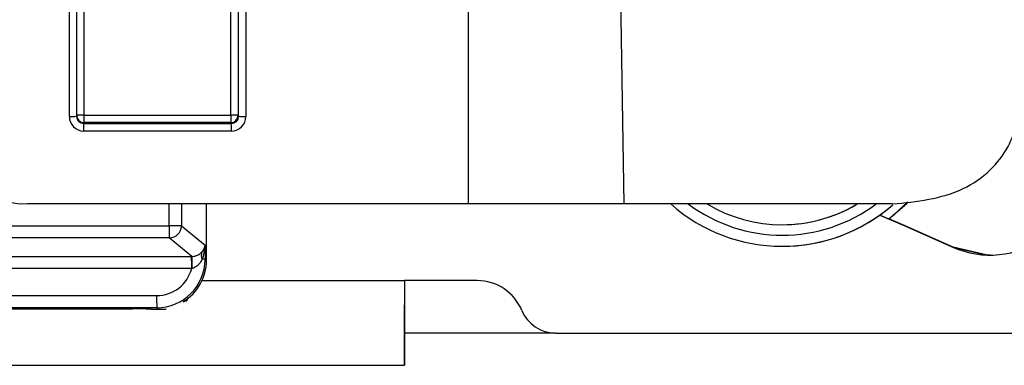
# Model space of a CAD drawing. Units: inches. Extents: x 0.5 to 16.5, y 0.2 to 10.8.
# Drawn here: x 9.2 to 9.3, y 5.4 to 5.4 of the extents above; entities that cross this region are included whole.
import ezdxf

# ---------------------------------------------------------------- set-up
doc = ezdxf.new("R2010")
doc.units = ezdxf.units.IN
doc.header["$MEASUREMENT"] = 0

msp = doc.modelspace()

# ---------------------------------------------------------------- linework, layer by layer
at = {"color": 7, "linetype": 'Continuous', "lineweight": 25}
for p, q in [((9.290319053674278, 5.41057421032766), (9.289112199956405, 5.484140218520496)), ((9.266178729094857, 5.41057421032766), (9.266195488262992, 5.462394830029132)), ((9.204274206176153, 5.424122799430871), (9.204279583201515, 5.440748969906535)), ((9.2053941328683, 5.440787546625099), (9.205388755842938, 5.424161376149435)), ((9.205411209585366, 5.424304630187677), (9.20541655573073, 5.440835317371612)), ((9.206530390060971, 5.440873894082238), (9.206525043915605, 5.424343206898303)), ((9.229314231491347, 5.424344053691536), (9.229319577454177, 5.440874176458579)), ((9.23045547035, 5.440835599752075), (9.23045012438717, 5.424305476985031)), ((9.230523640049487, 5.424161376149435), (9.230529017074849, 5.440787546625099)), ((9.231664028244278, 5.440748969906534), (9.231658651218916, 5.42412279943087)), ((9.205388755842938, 5.424161376149435), (9.205411209585366, 5.424304630187677)), ((9.206535626447245, 5.423180486745851), (9.206513172704817, 5.42303723270761)), ((9.206513172704817, 5.42303723270761), (9.229398496075152, 5.42303723270761)), ((9.229398496075152, 5.42303723270761), (9.229324980412837, 5.423181333543207)), ((9.23045012438717, 5.424305476985031), (9.230523640049487, 5.424161376149435)), ((9.22940836327025, 5.42187451254722), (9.206523039899913, 5.421874512547221)), ((9.266178729094857, 5.41057421032766), (9.19779709836254, 5.41057421032766)), ((9.225543451314593, 5.401817345408804), (9.22554020235001, 5.41057421032766)), ((9.290319053674278, 5.41057421032766), (9.266178729094857, 5.41057421032766)), ((9.331950626240365, 5.410574210327658), (9.290319053674278, 5.41057421032766)), ((9.168499680025748, 5.407199858032544), (9.21976774104712, 5.407199858032544)), ((9.22165528811468, 5.407199858032544), (9.21976774104712, 5.407199858032544)), ((9.22165528811468, 5.407199858032544), (9.225322170952625, 5.404187941663881)), ((9.314842398259573, 5.407355460327643), (9.314842600925209, 5.407355460327643)), ((9.219781484358085, 5.405326000231883), (9.168513423336712, 5.405326000231883)), ((9.223294519676301, 5.402440451648456), (9.219781484358085, 5.405326000231883)), ((9.225322170952625, 5.404187941663881), (9.225322170952625, 5.401997015065863)), ((9.31484325756169, 5.40401171032766), (9.31484423035674, 5.40401171032766)), ((9.34130601040682, 5.40389241553415), (9.34130503761177, 5.40389241553415)), ((9.34134800272643, 5.403892415534151), (9.341347029931383, 5.403892415534151)), ((8.999902144437801, 5.402440466559017), (9.22323603141993, 5.402440466559015)), ((9.22323603141993, 5.402440466559015), (9.223294519676301, 5.402440451648456)), ((9.225322170952625, 5.401997015065863), (9.224892251596161, 5.401997015065863)), ((9.225322170952625, 5.401997015065863), (9.225541758221286, 5.401816649747945)), ((9.225543451314593, 5.401817345408804), (9.225541758221286, 5.401816649747945)), ((9.223249774730895, 5.400566608758354), (8.999915887748768, 5.400566608758355)), ((9.223280879324395, 5.400573716155063), (9.223249774730895, 5.400566608758354)), ((9.267527431550745, 5.398699210327656), (9.256277431611311, 5.398699210327656)), ((9.005352449864382, 5.396375441663882), (9.21781321261528, 5.396375441663881)), ((9.217826955926245, 5.394501583863219), (9.00536619317535, 5.394501583863222)), ((9.164913366976466, 5.394319504854529), (9.214058854138267, 5.394319504854529)), ((9.164913863955418, 5.39431836265519), (9.21405935111722, 5.39431836265519)), ((9.214058854138267, 5.394319504854529), (9.21405935111722, 5.39431836265519)), ((9.21697206801611, 5.394251148936026), (9.218131850028255, 5.394251148936026)), ((9.218131850028255, 5.394251148936026), (9.217826955926245, 5.394501583863219)), ((9.256280301356705, 5.394949210327659), (9.25627879352438, 5.394949210327659)), ((9.256280301356705, 5.385574210327657), (9.256280301356705, 5.394949210327659)), ((9.279662736384756, 5.390574210327658), (9.256280301356703, 5.390574210327658)), ((9.279662736384756, 5.390574210327658), (9.436277430642269, 5.390574210327657)), ((8.967162678557338, 5.385574210327658), (9.25627879352438, 5.385574210327657)), ((9.25627879352438, 5.385574210327657), (9.256280301356705, 5.385574210327657))]:
    msp.add_line(p, q, dxfattribs=at)
at = {"color": 8, "linetype": 'Continuous', "lineweight": 25}
for p, q in [((9.21976774104712, 5.407199858032544), (9.21976774104712, 5.41057421032766)), ((9.22165528811468, 5.41057421032766), (9.22165528811468, 5.407199858032544)), ((9.225541758221286, 5.401816649747945), (9.2255385089986, 5.41057421032766)), ((9.224863210582667, 5.398699210327657), (9.256277431611311, 5.398699210327656))]:
    msp.add_line(p, q, dxfattribs=at)
at = {"color": 7, "linetype": 'Continuous', "lineweight": 25, "flags": 128}
for points in [[(9.206525043915605, 5.424343206898303), (9.20877493357143, 5.424343282648866), (9.217774488941833, 5.424343602849112), (9.229314231491347, 5.424344053691536)], [(9.229324980412837, 5.423181333543207), (9.21793107882668, 5.423180888117238), (9.206535626447245, 5.423180486745851)], [(9.331356631038885, 5.408270440685063), (9.33225495611444, 5.40897973924041), (9.334332225300871, 5.410879120338676)], [(9.331372208392207, 5.408281757287643), (9.33225557870327, 5.40897973924041), (9.33433298936533, 5.410879263732523)], [(9.331382402152279, 5.408259398367028), (9.334156896052399, 5.410662909773289), (9.334286950222891, 5.410792685621946)], [(9.33139800239133, 5.408270706736019), (9.334157531611831, 5.410662909773289), (9.334287735963752, 5.410792836492327)], [(9.329986680794986, 5.408854813717586), (9.333516674022468, 5.40733915955925), (9.34130503761177, 5.40389241553415)], [(9.330014120818639, 5.408843556623682), (9.333517646817517, 5.40733915955925), (9.34130601040682, 5.40389241553415)], [(9.341347029931383, 5.403892415534151), (9.33355866634208, 5.407339159559252), (9.331397650563444, 5.408270440685064)], [(9.34134800272643, 5.403892415534151), (9.333559639137128, 5.407339159559252), (9.331398002391346, 5.408270706736014)], [(9.34130601040682, 5.40389241553415), (9.346651015891169, 5.402652594721446), (9.347095013199665, 5.402645583778678)], [(9.34713603272474, 5.402645583778679), (9.346692035415732, 5.402652594721449), (9.341347029931383, 5.403892415534151)], [(9.347137005519787, 5.402645583778679), (9.34669300821078, 5.402652594721449), (9.34134800272643, 5.403892415534151)], [(9.256277431611311, 5.398699210327656), (9.256277457780088, 5.396138649851195), (9.25627753528077, 5.393676490277865), (9.256277661135048, 5.391407351019276), (9.256277830506413, 5.389418433824585), (9.256278036886018, 5.387786171666187), (9.256278272342811, 5.386573291463448), (9.25627852782832, 5.385826403522366), (9.25627879352438, 5.385574210327657)], [(9.256278404406359, 5.398699210327656), (9.256278411883153, 5.397967621620097), (9.256278434026205, 5.397264147456288), (9.25627846998457, 5.396615821953834), (9.256278518376389, 5.396047559898208), (9.256278577341991, 5.395581199281525), (9.25627864461536, 5.395234662080741), (9.256278717611218, 5.395021265526147), (9.25627879352438, 5.394949210327659)]]:
    msp.add_lwpolyline(points, dxfattribs=at)
at = {"color": 7, "linetype": 'Continuous', "lineweight": 25}
for centre, radius, start, end in [((9.347094040404597, 5.416708083778678), 0.01406250080826933, 245.6906931477681, 65.6906931477688), ((9.204550323714974, 5.432265219581541), 0.008147100515231409, 268.0577875775748, 275.9068651096425), ((9.20624922489852, 5.416207706394225), 0.00814017472675159, 88.058236875026, 95.90895917749219), ((9.206535984770142, 5.42430526205103), 0.001124775362256302, 180.032186965071, 269.9817471197197), ((9.170866962592394, 5.42215332623458), 0.03565716738654506, 359.5519831910785, 1.420452108280464), ((9.239893956858113, 5.424065506805336), 0.03337006844923079, 179.5231886630695, 181.5197409819179), ((9.262192614396229, 5.424066592528391), 0.0328795536334824, 179.5164915409005, 181.5428352330887), ((9.229587084701663, 5.415635731396304), 0.0087125958285698, 84.31515496044253, 91.79463092752574), ((9.22932425263127, 5.424307206392117), 0.001125873084135648, 270.0370368700205, 359.9119902878504), ((9.193752285959421, 5.422153326234498), 0.03565716738985366, 359.55198319125, 1.420452108281401), ((9.231386172654746, 5.432822425985212), 0.00870389262071609, 264.3128063248092, 271.7939585823646), ((9.3148432575626, 5.43010546032766), 0.02609375389176257, 228.4608763274553, 311.1330745224067), ((9.3148432575626, 5.43010546032763), 0.02437500295919872, 233.2527096470058, 306.7472903529925), ((9.3148423982603, 5.430105460327645), 0.02275000202891705, 239.1504228285582, 300.8495771714434), ((9.314842600925935, 5.430105460327645), 0.02275000194811804, 269.9999999981711, 300.163648103815), ((9.31484423035765, 5.43010546032766), 0.02609375382940042, 269.9999999980038, 311.132064825476), ((9.286600263635576, 5.406753044070996), 0.06683401617629076, 179.6169503735483, 181.2234758275271), ((9.219778447596171, 5.407202840663589), 0.001876842888472137, 270.0927055312106, 359.9089469642255), ((9.225879885130698, 5.402605329270261), 0.001159942313141021, 153.0690452943724, 211.6302072432292), ((9.15641725215683, 5.401013422720008), 0.06683401616190153, 359.616950373376, 1.223475827699121), ((9.295317041726275, 5.400980761035462), 0.07203731240908827, 178.8389373093093, 180.323749971292), ((9.267527431550745, 5.391199210327657), 0.007500002174576843, 22.39272887363887, 90), ((9.28464573520876, 5.395928627702368), 0.06683401618131574, 179.6169503736068, 181.2234758274664), ((9.279662736384756, 5.396199210327657), 0.005625001630931895, 202.3927288736452, 270.0000000000008)]:
    msp.add_arc(centre, radius, start, end, dxfattribs=at)
for centre, major_axis, ratio, start_param, end_param in [((9.197802151602035, 5.426199210327661), (0.01029918480134562, 0.01175315305085967), 0.9996738078486344, 2.325102045798954, 3.860991787553901), ((9.206524452628505, 5.424123484437326), (0.002056527627816607, 0.0009141750794787741), 0.9991546580097727, 2.723292813203492, 4.293784553502659), ((9.206514040154453, 5.424162746371116), (0.0007469928776249193, 0.0008430143895843403), 0.9983054068976774, 2.296252786114479, 3.866744526413342), ((9.229397992735583, 5.424162746371116), (0.0008302506669153331, -0.0007611473795412493), 0.9986358046464507, 5.45415860078837, 7.02465034108952), ((9.229408405209636, 5.424123484437326), (0.002249942162471541, 3.700605595913231e-05), 0.999433428140047, 4.695933583028665, 6.2664253233273), ((9.22344886417498, 5.404187941663881), (0.001742047741178254, 0.0007893147504400844), 0.8950038337715341, 5.164793275320388, 5.814549991046148), ((9.22344886417498, 5.404187941663881), (0.000108732788556054, 0.003620973652387782), 0.5169451017295438, 4.078154158393843, 4.727910874119492), ((9.217820597818212, 5.402003870350561), (-0.004827279379190585, 0.005745204540146709), 0.9994485438689052, 2.443375285381723, 4.012953637005589), ((9.218040182542659, 5.40182350712242), (-0.004225391773026389, 0.00620383999035834), 0.999117143337754, 3.086608534694527, 4.113962371078219), ((9.217806357528296, 5.402003870350561), (-0.00393484743382011, 0.004029127162144874), 0.9987824249408083, 2.368641191892476, 3.681220053883874), ((9.214082596093878, 5.394210340026606), (0.00312500006169003, -8.303849208246561e-07), 0.0349317335916777, 0.390740014920056, 1.578403107701068), ((9.225432469523387, 5.395751605961926), (0.01046913304305974, 0.001057273975924922), 0.1016970337544872, 3.930480888558719, 4.076791655512384)]:
    msp.add_ellipse(centre, major_axis=major_axis, ratio=ratio, start_param=start_param, end_param=end_param, dxfattribs=at)
for points, knots in [([(9.331950626240365, 5.410574210327658), (9.335728403184753, 5.410946590118012), (9.341167670080926, 5.411482744871533), (9.347020824453217, 5.415451605970392), (9.349809698435179, 5.418960175666549), (9.35119675820411, 5.422513814001687), (9.351315007294392, 5.42471487572548), (9.351365455420426, 5.425653905691682)], [0, 0, 0, 0, 0.4373563486202431, 0.6297084089137177, 0.7921901305618431, 0.9113429248414932, 1, 1, 1, 1]), ([(9.223294519676301, 5.402440451648455), (9.223317982169062, 5.402440657591258), (9.22348860687591, 5.402442155255235), (9.223683002981124, 5.402471731313732), (9.2240369874763, 5.402564846612232), (9.224469805438819, 5.402764465231806), (9.224707765946718, 5.4029962802147), (9.224845735120567, 5.403130686221639)], [0, 0, 0, 0, 0.03069785011922332, 0.223241909146852, 0.2616328949712117, 0.5718957722074465, 1, 1, 1, 1]), ([(9.224892251596161, 5.401997015065863), (9.224750937273116, 5.401756338788713), (9.224496063009335, 5.401322255479775), (9.223944169685627, 5.400841611236301), (9.223519873326136, 5.400631965221439), (9.223305820414078, 5.400579794948579), (9.223280879324395, 5.400573716155063)], [0, 0, 0, 0, 0.3971972421811381, 0.7163842453851427, 0.9669535634769916, 1, 1, 1, 1]), ([(9.222327674206232, 5.395459103379168), (9.22242166568962, 5.395537644538608), (9.222619234966126, 5.395702737369229), (9.222650752903617, 5.395785600515471), (9.22248109832448, 5.395711705462516), (9.222186934352262, 5.395542127544824), (9.22196505720712, 5.395422178206119), (9.221918548888436, 5.395397035273679)], [0, 0, 0, 0, 0.2132188329056795, 0.4481841230362314, 0.6881777953906822, 0.9346380337847273, 0.9999999999999999, 0.9999999999999999, 0.9999999999999999, 0.9999999999999999])]:
    msp.add_open_spline(points, degree=3, knots=knots, dxfattribs=at)

doc.saveas('drawing.dxf')
